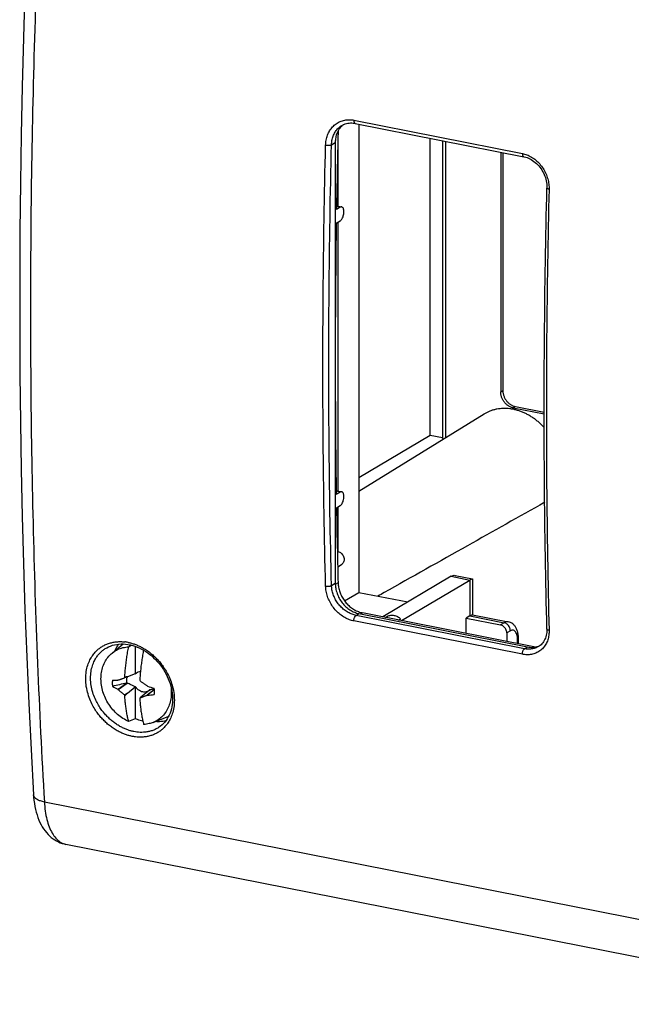
# Model space of a CAD drawing. Units: millimetres. Extents: x -42 to 43, y -52 to 52.
# Drawn here: x -42 to 0, y -52 to 17 of the extents above; entities that cross this region are included whole.
import ezdxf

# ---------------------------------------------------------------- set-up
doc = ezdxf.new("R2010")
doc.units = ezdxf.units.MM
doc.header["$LTSCALE"] = 16.335
doc.layers.get('0').update_dxf_attribs({"linetype": 'CONTINUOUS'})
for name, color, linetype in [('ASSI', 7, 'CONTINUOUS'), ('DRAFT', 7, 'CONTINUOUS'), ('RACCORDO', 7, 'CONTINUOUS'), ('TRASH', 7, 'CONTINUOUS')]:
    doc.layers.add(name, color=color, linetype=linetype)

msp = doc.modelspace()

# ---------------------------------------------------------------- linework, layer by layer
at = {"color": 7, "linetype": 'CONTINUOUS'}
for p, q in [((-18.892, 9.493), (-18.892, -22.956)), ((-19.89, -23.547), (-18.892, -22.956)), ((-18.892, -22.956), (-15.506, -23.624)), ((-11.455, -25.798), (-11.455, -24.74)), ((-36.013, -27.162), (-35.245, -26.534)), ((-34.766, -26.659), (-34.703, -26.611)), ((-34.867, -26.735), (-34.766, -26.659)), ((-34.412, -26.696), (-34.412, -28.624)), ((-34.421, -28.602), (-34.95, -28.805)), ((-34.417, -28.6), (-34.421, -28.602)), ((-34.361, -28.581), (-34.38, -28.588)), ((-34.343, -28.575), (-34.361, -28.581)), ((-34.338, -28.574), (-34.343, -28.575)), ((-35.604, -29.041), (-35.618, -29.049)), ((-35.604, -29.041), (-35.565, -29.027)), ((-35.604, -29.69), (-34.969, -29.248)), ((-35.088, -28.858), (-35.158, -28.884)), ((-34.95, -28.805), (-35.088, -28.858)), ((-34.094, -29.042), (-34.071, -29.099)), ((-34.95, -29.933), (-35.158, -30.063)), ((-35.133, -30.118), (-34.95, -29.933)), ((-34.95, -29.933), (-34.417, -29.507)), ((-34.412, -29.477), (-34.412, -31.712)), ((-34.338, -29.55), (-34.343, -29.554)), ((-33.437, -29.76), (-33.91, -30.138)), ((-33.557, -29.456), (-33.574, -29.442)), ((-33.084, -29.681), (-33.574, -30.091)), ((-33.084, -29.686), (-33.557, -30.081)), ((-33.438, -29.728), (-33.442, -29.732)), ((-33.422, -29.748), (-33.437, -29.76)), ((-33.399, -29.729), (-33.422, -29.748)), ((-33.378, -29.712), (-33.399, -29.729)), ((-34.071, -30.278), (-34.094, -30.324)), ((-33.91, -30.138), (-34.071, -30.278)), ((-33.557, -30.081), (-33.574, -30.091)), ((-34.412, -31.712), (-34.867, -31.905)), ((-33.164, -31.97), (-32.087, -31.534))]:
    msp.add_line(p, q, dxfattribs=at)
for centre, radius, start, end in [((-37.458, -29.203), 3.1, 10.75251, 11.20442), ((-34.005, -28.954), 0.524, 137.46526, 141.06008), ((-34.009, -28.95), 0.518, 135.64071, 137.46378), ((-23.008, -34.177), 12.644, 153.52446, 153.70511), ((-36.882, -27.61), 2.72, 339.25849, 339.7638), ((-36.804, -27.639), 2.637, 339.75893, 340.01986), ((44.73, -388.544), 368.04, 102.51297, 102.66895), ((-35.164, -11.076), 17.98, 267.37542, 268.55243), ((-28.742, -32.236), 7.238, 151.99206, 152.41657), ((-25.938, -81.749), 53.705, 99.6595, 99.85763), ((-31.702, -22.333), 8.32, 238.99987, 241.92342), ((-28.331, -22.95), 9.916, 222.70022, 222.82374), ((-40.006, -28.61), 5.661, 350.88496, 351.18747), ((-33.626, -28.995), 0.923, 211.49525, 215.20012), ((-35.969, -32.418), 3.3, 60.37042, 61.19264), ((-23.812, -15.077), 17.902, 233.8207, 233.96386), ((-16.069, -21.998), 19.775, 202.46214, 202.59612), ((-37.222, -30.361), 2.995, 14.79522, 15.70638), ((-27.521, -11.753), 18.704, 251.17128, 252.67262), ((-44.778, -24.13), 12.644, 333.52446, 333.70511), ((-36.926, -19.256), 11.039, 288.39599, 288.59376), ((-31.889, -35.45), 5.928, 104.82668, 105.09449), ((-33.775, -29.358), 0.517, 315.63964, 316.5538), ((-33.78, -29.354), 0.523, 316.56038, 321.06219), ((-38.967, -28.815), 5.661, 350.88497, 351.18747), ((-31.267, -38.311), 8.855, 101.86078, 101.98186), ((-28.486, -27.072), 7.311, 204.15193, 204.62653), ((-34.91, -13.3), 16.836, 274.60985, 276.20166)]:
    msp.add_arc(centre, radius, start, end, dxfattribs=at)
for points, knots in [([(-36.785, -28.941), (-36.785, -28.794), (-36.763, -28.505), (-36.66, -28.089), (-36.49, -27.711), (-36.271, -27.4), (-36.097, -27.23), (-36.013, -27.162)], [0, 0, 0, 0, 0.220141, 0.432825, 0.638298, 0.837696, 1, 1, 1, 1]), ([(-36.013, -27.162), (-35.996, -27.148), (-35.877, -27.054), (-35.634, -26.906), (-35.262, -26.776), (-34.999, -26.74), (-34.867, -26.735)], [0, 0, 0, 0, 0.053147, 0.36535, 0.679566, 1, 1, 1, 1]), ([(-35.133, -28.837), (-35.13, -28.773), (-35.122, -28.645), (-35.108, -28.452), (-35.092, -28.259), (-35.072, -28.067), (-35.051, -27.876), (-35.026, -27.685), (-34.999, -27.494), (-34.97, -27.303), (-34.938, -27.113), (-34.904, -26.924), (-34.879, -26.798), (-34.867, -26.735)], [0, 0, 0, 0, 0.090301, 0.181796, 0.273515, 0.364571, 0.454997, 0.545782, 0.636974, 0.727849, 0.818403, 0.908997, 1, 1, 1, 1]), ([(-33.832, -26.964), (-33.843, -27.019), (-33.866, -27.137), (-33.899, -27.319), (-33.931, -27.508), (-33.96, -27.699), (-33.987, -27.89), (-34.011, -28.081), (-34.033, -28.272), (-34.052, -28.464), (-34.069, -28.657), (-34.083, -28.85), (-34.09, -28.978), (-34.094, -29.042)], [0, 0, 0, 0, 0.080445, 0.172094, 0.263703, 0.355635, 0.447887, 0.539727, 0.631204, 0.723317, 0.816099, 0.908652, 1, 1, 1, 1]), ([(-34.326, -28.54), (-34.287, -28.51), (-34.198, -28.461), (-34.1, -28.44), (-34.049, -28.436)], [0, 0, 0, 0, 0.493819, 1, 1, 1, 1]), ([(-34.867, -31.905), (-35.003, -31.846), (-35.271, -31.702), (-35.639, -31.426), (-35.97, -31.093), (-36.256, -30.713), (-36.486, -30.296), (-36.657, -29.854), (-36.761, -29.4), (-36.785, -29.093), (-36.785, -28.941)], [0, 0, 0, 0, 0.120081, 0.243606, 0.369753, 0.497457, 0.625516, 0.7527, 0.877853, 1, 1, 1, 1]), ([(-35.987, -29.036), (-35.993, -29.083), (-36.001, -29.177), (-36.001, -29.321), (-35.993, -29.417), (-35.988, -29.465)], [0, 0, 0, 0, 0.327804, 0.66128, 1, 1, 1, 1]), ([(-35.618, -29.674), (-35.517, -29.603), (-35.314, -29.461), (-35.111, -29.318), (-35.01, -29.246)], [0, 0, 0, 0, 0.500217, 1, 1, 1, 1]), ([(-35.565, -29.027), (-35.558, -29.025), (-35.532, -29.015), (-35.485, -28.999), (-35.426, -28.977), (-35.365, -28.956), (-35.301, -28.933), (-35.232, -28.909), (-35.184, -28.893), (-35.158, -28.884)], [0, 0, 0, 0, 0.048503, 0.195063, 0.341903, 0.489855, 0.643657, 0.810716, 1, 1, 1, 1]), ([(-34.417, -29.507), (-34.446, -29.491), (-34.508, -29.459), (-34.606, -29.411), (-34.715, -29.36), (-34.837, -29.305), (-34.924, -29.268), (-34.969, -29.248)], [0, 0, 0, 0, 0.163016, 0.340246, 0.536364, 0.755487, 1, 1, 1, 1]), ([(-34.071, -29.099), (-34.044, -29.118), (-33.992, -29.154), (-33.917, -29.207), (-33.847, -29.255), (-33.779, -29.302), (-33.712, -29.349), (-33.643, -29.396), (-33.597, -29.427), (-33.574, -29.442)], [0, 0, 0, 0, 0.165924, 0.314531, 0.453293, 0.588915, 0.725235, 0.862639, 1, 1, 1, 1]), ([(-35.158, -30.063), (-35.184, -30.043), (-35.232, -30.005), (-35.301, -29.949), (-35.365, -29.897), (-35.426, -29.846), (-35.486, -29.794), (-35.545, -29.742), (-35.584, -29.707), (-35.604, -29.69)], [0, 0, 0, 0, 0.168452, 0.318451, 0.457778, 0.593278, 0.728813, 0.864758, 1, 1, 1, 1]), ([(-33.46, -29.767), (-33.499, -29.797), (-33.587, -29.846), (-33.737, -29.878), (-33.896, -29.867), (-34.054, -29.814), (-34.202, -29.723), (-34.287, -29.641), (-34.326, -29.596)], [0, 0, 0, 0, 0.151801, 0.30701, 0.468555, 0.638289, 0.816051, 1, 1, 1, 1]), ([(-33.106, -29.649), (-33.131, -29.654), (-33.178, -29.664), (-33.248, -29.68), (-33.314, -29.696), (-33.357, -29.707), (-33.378, -29.712)], [0, 0, 0, 0, 0.271835, 0.52584, 0.766619, 1, 1, 1, 1]), ([(-31.909, -29.904), (-31.909, -30.051), (-31.931, -30.341), (-32.034, -30.756), (-32.204, -31.134), (-32.436, -31.464), (-32.724, -31.735), (-32.979, -31.89), (-33.131, -31.956), (-33.164, -31.97)], [0, 0, 0, 0, 0.171858, 0.337895, 0.498302, 0.653967, 0.80642, 0.957661, 1, 1, 1, 1]), ([(-33.092, -30.037), (-33.086, -29.99), (-33.078, -29.896), (-33.078, -29.753), (-33.086, -29.657), (-33.091, -29.608)], [0, 0, 0, 0, 0.327804, 0.66128, 1, 1, 1, 1]), ([(-31.946, -29.434), (-31.945, -29.44), (-31.921, -29.595), (-31.909, -29.753), (-31.909, -29.904)], [0, 0, 0, 0, 0.035583, 1, 1, 1, 1]), ([(-34.867, -31.905), (-34.88, -31.857), (-34.904, -31.759), (-34.938, -31.61), (-34.97, -31.458), (-35, -31.302), (-35.026, -31.143), (-35.051, -30.981), (-35.072, -30.815), (-35.092, -30.646), (-35.108, -30.473), (-35.122, -30.296), (-35.13, -30.178), (-35.133, -30.118)], [0, 0, 0, 0, 0.083106, 0.167328, 0.253024, 0.340565, 0.42999, 0.520619, 0.612507, 0.706697, 0.803291, 0.901405, 1, 1, 1, 1]), ([(-34.094, -30.324), (-34.09, -30.383), (-34.083, -30.501), (-34.069, -30.678), (-34.052, -30.851), (-34.033, -31.021), (-34.012, -31.186), (-33.987, -31.348), (-33.96, -31.508), (-33.931, -31.663), (-33.899, -31.815), (-33.865, -31.964), (-33.84, -32.062), (-33.828, -32.11)], [0, 0, 0, 0, 0.098597, 0.196715, 0.293313, 0.387503, 0.479391, 0.570018, 0.659443, 0.746982, 0.832675, 0.916896, 1, 1, 1, 1]), ([(-33.574, -30.091), (-33.597, -30.1), (-33.643, -30.118), (-33.711, -30.145), (-33.779, -30.171), (-33.847, -30.196), (-33.917, -30.222), (-33.992, -30.25), (-34.044, -30.268), (-34.071, -30.278)], [0, 0, 0, 0, 0.139356, 0.277904, 0.414419, 0.549721, 0.688063, 0.83576, 1, 1, 1, 1]), ([(-33.886, -31.875), (-33.947, -31.863), (-34.126, -31.821), (-34.3, -31.76), (-34.412, -31.712)], [0, 0, 0, 0, 0.337591, 1, 1, 1, 1]), ([(-33.164, -31.97), (-33.252, -32.005), (-33.469, -32.074), (-33.695, -32.105), (-33.828, -32.11)], [0, 0, 0, 0, 0.414466, 1, 1, 1, 1])]:
    msp.add_open_spline(points, degree=3, knots=knots, dxfattribs=at)
at = {"layer": 'ASSI', "color": 7, "linetype": 'CONTINUOUS'}
for p, q in [((-20.351, 8.367), (-20.351, 3.802)), ((-20.186, 3.73), (-20.449, 3.574)), ((-20.445, 3.821), (-20.089, 3.75)), ((-20.464, 2.625), (-20.186, 2.79)), ((-20.351, 2.692), (-20.351, -15.931)), ((-20.468, -15.908), (-20.089, -15.983)), ((-20.186, -16.004), (-20.464, -16.169)), ((-20.449, -17.099), (-20.186, -16.943)), ((-20.351, -17.041), (-20.351, -20.124)), ((-20.39, -20.146), (-20.351, -20.124)), ((-20.366, -21.183), (-20.097, -21.024)), ((-20.351, -21.175), (-20.351, -21.776)), ((-17.052, -24.692), (-16.91, -24.609)), ((-16.139, -24.873), (-15.998, -24.789)), ((16.92, -51.506), (-39.214, -40.422))]:
    msp.add_line(p, q, dxfattribs=at)
at = {"layer": 'ASSI', "color": 253, "linetype": 'CONTINUOUS'}
for p, q in [((-20.186, 3.73), (-20.446, 3.781)), ((-20.186, -16.004), (-20.468, -15.948))]:
    msp.add_line(p, q, dxfattribs=at)
at = {"layer": 'ASSI', "color": 7, "linetype": 'CONTINUOUS'}
for centre, radius, start, end in [((602.717, -6.838), 623.253, 179.129985, 179.841477), ((585.861, -6.839), 606.398, 180.157965, 180.881543)]:
    msp.add_arc(centre, radius, start, end, dxfattribs=at)
for points, knots in [([(-20.09, 3.75), (-20.098, 3.752), (-20.132, 3.755), (-20.165, 3.742), (-20.186, 3.73)], [0, 0, 0, 0, 0.26122, 1, 1, 1, 1]), ([(-20.186, 2.79), (-20.16, 2.806), (-20.108, 2.854), (-20.045, 2.948), (-19.993, 3.066), (-19.956, 3.199), (-19.936, 3.337), (-19.935, 3.468), (-19.953, 3.584), (-19.989, 3.676), (-20.038, 3.733), (-20.076, 3.747), (-20.09, 3.75)], [0, 0, 0, 0, 0.085488, 0.190304, 0.310685, 0.439956, 0.570111, 0.69302, 0.801609, 0.891322, 0.962492, 1, 1, 1, 1]), ([(-20.09, -15.983), (-20.098, -15.982), (-20.132, -15.979), (-20.165, -15.991), (-20.186, -16.004)], [0, 0, 0, 0, 0.26122, 1, 1, 1, 1]), ([(-20.186, -16.943), (-20.16, -16.928), (-20.108, -16.88), (-20.045, -16.785), (-19.993, -16.667), (-19.956, -16.534), (-19.936, -16.397), (-19.935, -16.265), (-19.953, -16.149), (-19.989, -16.058), (-20.038, -16.001), (-20.076, -15.986), (-20.09, -15.983)], [0, 0, 0, 0, 0.085488, 0.190304, 0.310685, 0.439956, 0.570111, 0.69302, 0.801609, 0.891322, 0.962492, 1, 1, 1, 1]), ([(-20.351, -20.124), (-20.309, -20.132), (-20.224, -20.163), (-20.112, -20.241), (-20.019, -20.348), (-19.953, -20.473), (-19.917, -20.608), (-19.916, -20.743), (-19.951, -20.867), (-20.014, -20.963), (-20.07, -21.008), (-20.097, -21.024)], [0, 0, 0, 0, 0.111446, 0.228929, 0.350449, 0.472957, 0.593162, 0.708348, 0.817153, 0.920185, 1, 1, 1, 1]), ([(-16.91, -24.609), (-16.842, -24.576), (-16.689, -24.534), (-16.447, -24.547), (-16.208, -24.633), (-16.065, -24.731), (-15.998, -24.789)], [0, 0, 0, 0, 0.232059, 0.474152, 0.730289, 1, 1, 1, 1])]:
    msp.add_open_spline(points, degree=3, knots=knots, dxfattribs=at)
at = {"layer": 'DRAFT', "color": 7, "linetype": 'CONTINUOUS'}
for p, q in [((-13.952, -12.082), (-13.952, 8.517)), ((-13.089, 8.347), (-13.089, -12.252)), ((-12.869, -12.241), (-12.869, 8.303)), ((-10.216, -10.604), (-18.892, -15.958)), ((-13.952, -12.082), (-18.892, -15.021)), ((-13.089, -12.252), (-13.952, -12.082)), ((-13.024, -12.337), (-13.089, -12.252))]:
    msp.add_line(p, q, dxfattribs=at)
for points, knots in [([(-8.193, -10.272), (-8.269, -10.257), (-8.423, -10.232), (-8.653, -10.212), (-8.881, -10.21), (-9.106, -10.225), (-9.327, -10.258), (-9.543, -10.308), (-9.752, -10.375), (-9.954, -10.459), (-10.107, -10.539), (-10.193, -10.59), (-10.216, -10.604)], [0, 0, 0, 0, 0.111573, 0.221619, 0.330234, 0.437547, 0.543715, 0.64892, 0.753372, 0.857296, 0.960931, 1, 1, 1, 1]), ([(-6.039, -11.541), (-6.099, -11.475), (-6.222, -11.348), (-6.416, -11.168), (-6.619, -11.002), (-6.829, -10.851), (-7.046, -10.713), (-7.268, -10.592), (-7.495, -10.486), (-7.725, -10.396), (-7.957, -10.324), (-8.114, -10.287), (-8.193, -10.272)], [0, 0, 0, 0, 0.105026, 0.208948, 0.311982, 0.414001, 0.514894, 0.614569, 0.712954, 0.81, 0.905682, 1, 1, 1, 1]), ([(-6.006, -16.716), (-7.792, -17.721), (-11.505, -19.809), (-15.362, -21.975), (-17.433, -23.136), (-17.576, -23.216)], [0, 0, 0, 0, 0.463383, 0.962923, 1, 1, 1, 1]), ([(-35.562, -26.544), (-35.592, -26.582), (-35.705, -26.737), (-35.799, -26.904), (-35.857, -27.034)], [0, 0, 0, 0, 0.256673, 1, 1, 1, 1]), ([(-32.979, -31.895), (-32.929, -31.899), (-32.729, -31.908), (-32.493, -31.891), (-32.311, -31.854), (-32.278, -31.847)], [0, 0, 0, 0, 0.212122, 0.853816, 1, 1, 1, 1])]:
    msp.add_open_spline(points, degree=3, knots=knots, dxfattribs=at)
at = {"layer": 'RACCORDO', "color": 253, "linetype": 'CONTINUOUS'}
for p, q in [((-19.244, 9.765), (-7.553, 7.456)), ((-20.338, 8.902), (-20.416, 8.856)), ((-20.794, 8.064), (-20.533, 8.218)), ((-9.059, -9.059), (-8.909, -8.971)), ((-8.193, -10.17), (-8.043, -10.081)), ((-20.794, -22.476), (-20.533, -22.322)), ((-20.338, -22.296), (-20.53, -22.41)), ((-12.504, -21.846), (-11.205, -22.102)), ((-11.205, -22.102), (-11.205, -24.592)), ((-19.094, -24.554), (-18.888, -24.432)), ((-7.403, -26.863), (-19.094, -24.554)), ((-18.645, -24.378), (-18.774, -24.454)), ((-7.553, -27.249), (-19.244, -24.94)), ((-11.205, -24.592), (-8.823, -25.063)), ((-8.823, -25.063), (-9.073, -25.211)), ((-8.39, -25.618), (-8.64, -25.766)), ((-7.89, -26.501), (-7.89, -26.261)), ((-7.403, -26.863), (-7.196, -26.741)), ((15.387, -48.566), (-40.715, -37.488))]:
    msp.add_line(p, q, dxfattribs=at)
at = {"layer": 'RACCORDO', "color": 7, "linetype": 'CONTINUOUS'}
for p, q in [((-20.074, 9.399), (-20.074, 9.399)), ((-19.152, 9.544), (-7.461, 7.235)), ((-20.533, 8.218), (-20.533, -22.322)), ((-9.059, 7.551), (-9.059, -9.059)), ((-8.909, 7.521), (-8.909, -8.971)), ((-8.193, -10.17), (-6.039, -10.595)), ((-8.043, -10.081), (-6.039, -10.477)), ((-12.213, -21.784), (-11.019, -22.019)), ((-12.504, -21.846), (-17.245, -24.654)), ((-15.946, -24.911), (-11.205, -22.102)), ((-11.004, -22.035), (-11.004, -24.51)), ((-18.888, -24.432), (-7.196, -26.741)), ((-6.649, -26.746), (-18.645, -24.378)), ((-11.019, -24.51), (-8.533, -25.001)), ((-11.205, -24.592), (-11.455, -24.74)), ((-11.455, -24.74), (-9.073, -25.211)), ((-8.64, -25.766), (-8.64, -26.353)), ((-7.823, -26.515), (-7.823, -26.176)), ((-33.976, -26.885), (-33.828, -26.966)), ((-6.445, -26.719), (-6.447, -26.719)), ((-32.799, -32.332), (-32.8, -32.333)), ((-39.214, -40.422), (-39.213, -40.422))]:
    msp.add_line(p, q, dxfattribs=at)
for points in [[(-41.467, 32.326), (-41.638, 29.002), (-41.795, 25.608), (-41.935, 22.221), (-42.058, 18.842), (-42.163, 15.472), (-42.251, 12.11), (-42.321, 8.758), (-42.373, 5.414), (-42.409, 2.08), (-42.426, -1.243), (-42.426, -4.557), (-42.409, -7.86), (-42.374, -11.152), (-42.321, -14.432), (-42.251, -17.701), (-42.163, -20.958), (-42.058, -24.202), (-41.936, -27.434), (-41.796, -30.653), (-41.638, -33.859), (-41.467, -36.984)], [(-20.074, 9.399), (-20.022, 9.428), (-19.937, 9.469), (-19.85, 9.503), (-19.761, 9.53), (-19.669, 9.55), (-19.576, 9.564), (-19.481, 9.571), (-19.385, 9.571), (-19.288, 9.564), (-19.19, 9.551), (-19.152, 9.544)], [(-7.461, 7.235), (-7.426, 7.228), (-7.326, 7.202), (-7.227, 7.17), (-7.129, 7.131), (-7.031, 7.085), (-6.936, 7.033), (-6.843, 6.975), (-6.751, 6.911), (-6.663, 6.841), (-6.578, 6.765), (-6.496, 6.685), (-6.418, 6.599), (-6.344, 6.509), (-6.274, 6.415), (-6.209, 6.318), (-6.149, 6.216), (-6.093, 6.112), (-6.043, 6.005), (-5.999, 5.896), (-5.96, 5.785), (-5.927, 5.673), (-5.9, 5.56), (-5.879, 5.446), (-5.863, 5.332), (-5.854, 5.218), (-5.852, 5.105), (-5.852, 5.061)], [(-5.852, -25.494), (-5.852, -25.527), (-5.854, -25.631), (-5.862, -25.734), (-5.876, -25.835), (-5.896, -25.934), (-5.922, -26.029), (-5.954, -26.122), (-5.992, -26.211), (-6.036, -26.295), (-6.085, -26.375), (-6.14, -26.45), (-6.199, -26.519), (-6.263, -26.583), (-6.332, -26.642), (-6.405, -26.694), (-6.447, -26.719)], [(-36.38, -26.792), (-36.264, -26.732), (-36.129, -26.675), (-35.989, -26.627), (-35.845, -26.589), (-35.697, -26.56), (-35.546, -26.542), (-35.392, -26.533), (-35.236, -26.534), (-35.078, -26.545), (-34.92, -26.566), (-34.823, -26.583)], [(-34.823, -26.583), (-34.737, -26.602), (-34.584, -26.641), (-34.43, -26.69), (-34.278, -26.746), (-34.126, -26.812), (-33.976, -26.885)], [(-33.828, -26.966), (-33.683, -27.056), (-33.54, -27.152), (-33.401, -27.256), (-33.265, -27.367), (-33.133, -27.485), (-33.006, -27.608), (-32.883, -27.738), (-32.766, -27.873), (-32.654, -28.014), (-32.548, -28.159), (-32.448, -28.308), (-32.355, -28.462), (-32.269, -28.618), (-32.189, -28.778), (-32.117, -28.94), (-32.053, -29.104), (-31.996, -29.269), (-31.946, -29.435), (-31.905, -29.602), (-31.872, -29.768), (-31.847, -29.934), (-31.831, -30.099), (-31.822, -30.263), (-31.822, -30.424), (-31.83, -30.583), (-31.846, -30.739), (-31.871, -30.891), (-31.904, -31.04), (-31.944, -31.185), (-31.993, -31.325), (-32.05, -31.461), (-32.115, -31.59), (-32.187, -31.714), (-32.267, -31.832), (-32.354, -31.942), (-32.447, -32.046), (-32.548, -32.142), (-32.654, -32.231), (-32.767, -32.311), (-32.799, -32.333)], [(-41.467, -36.984), (-41.456, -37.144), (-41.434, -37.368), (-41.405, -37.585), (-41.369, -37.795), (-41.327, -37.998), (-41.278, -38.194), (-41.223, -38.382), (-41.162, -38.562), (-41.095, -38.735), (-41.021, -38.9), (-40.941, -39.058), (-40.856, -39.208), (-40.765, -39.351), (-40.668, -39.485), (-40.566, -39.611), (-40.459, -39.728), (-40.348, -39.837), (-40.233, -39.937), (-40.114, -40.028), (-39.992, -40.111), (-39.866, -40.184), (-39.739, -40.249), (-39.608, -40.305), (-39.476, -40.353), (-39.342, -40.392), (-39.213, -40.422)]]:
    msp.add_lwpolyline(points, dxfattribs=at)
for centre, radius, start, end in [((616.657, -7.041), 637.195, 178.566265, 179.045464), ((-19.02, 8.304), 1.501, 153.48169, 157.57102), ((-18.392, 8.854), 1.947, 174.62128, 178.57728), ((-19.195, 8.421), 1.289, 131.60062, 136.13229), ((-19.207, 8.435), 1.271, 126.51056, 131.58859), ((572.015, -7.039), 592.55, 180.972777, 181.265343), ((567.737, -7.134), 588.271, 181.265284, 181.47683), ((-6.879, -25.484), 1.283, 288.65407, 293.20751), ((-6.874, -25.498), 1.269, 293.21261, 294.76431)]:
    msp.add_arc(centre, radius, start, end, dxfattribs=at)
at = {"layer": 'RACCORDO', "color": 253, "linetype": 'CONTINUOUS'}
for centre, radius, start, end in [((-35.475, -29.322), 2.951, 81.68821, 83.19045), ((-35.487, -29.401), 3.031, 78.822, 81.68221)]:
    msp.add_arc(centre, radius, start, end, dxfattribs=at)
for points, knots in [([(-40.715, 31.952), (-40.898, 28.559), (-41.211, 21.797), (-41.526, 11.689), (-41.684, 1.662), (-41.685, -8.275), (-41.529, -18.112), (-41.215, -27.84), (-40.9, -34.286), (-40.715, -37.488)], [0, 0, 0, 0, 0.146717, 0.292311, 0.436679, 0.579726, 0.721356, 0.861478, 1, 1, 1, 1]), ([(-21.204, 8.039), (-21.201, 8.155), (-21.178, 8.388), (-21.086, 8.726), (-20.935, 9.039), (-20.732, 9.309), (-20.484, 9.528), (-20.197, 9.687), (-19.882, 9.781), (-19.56, 9.808), (-19.347, 9.785), (-19.244, 9.765)], [0, 0, 0, 0, 0.115887, 0.233371, 0.349109, 0.460967, 0.569493, 0.67793, 0.787027, 0.8953, 1, 1, 1, 1]), ([(-19.244, 9.765), (-19.245, 9.735), (-19.242, 9.681), (-19.224, 9.61), (-19.193, 9.562), (-19.164, 9.547), (-19.152, 9.544)], [0, 0, 0, 0, 0.344708, 0.633818, 0.858547, 1, 1, 1, 1]), ([(-20.794, 8.064), (-20.791, 8.164), (-20.77, 8.366), (-20.69, 8.658), (-20.559, 8.929), (-20.382, 9.162), (-20.212, 9.312), (-20.104, 9.381), (-20.074, 9.399)], [0, 0, 0, 0, 0.19045, 0.383105, 0.572964, 0.756497, 0.934577, 1, 1, 1, 1]), ([(-21.204, -22.527), (-21.288, -19.165), (-21.4, -12.405), (-21.4, -2.215), (-21.288, 4.611), (-21.204, 8.039)], [0, 0, 0, 0, 0.330039, 0.663449, 1, 1, 1, 1]), ([(-21.204, 8.039), (-21.175, 8.034), (-21.115, 8.025), (-21.024, 8.022), (-20.935, 8.027), (-20.859, 8.04), (-20.813, 8.054), (-20.794, 8.064)], [0, 0, 0, 0, 0.212898, 0.438597, 0.657099, 0.849338, 1, 1, 1, 1]), ([(-20.794, -22.476), (-20.879, -19.118), (-20.991, -12.363), (-20.99, -2.182), (-20.878, 4.638), (-20.794, 8.064)], [0, 0, 0, 0, 0.330014, 0.663475, 1, 1, 1, 1]), ([(-7.553, 7.456), (-7.553, 7.427), (-7.551, 7.373), (-7.532, 7.302), (-7.502, 7.253), (-7.473, 7.238), (-7.461, 7.236)], [0, 0, 0, 0, 0.344717, 0.633831, 0.858562, 1, 1, 1, 1]), ([(-7.553, 7.456), (-7.448, 7.435), (-7.231, 7.372), (-6.916, 7.219), (-6.613, 7.004), (-6.341, 6.736), (-6.108, 6.426), (-5.922, 6.082), (-5.788, 5.716), (-5.712, 5.345), (-5.699, 5.098), (-5.702, 4.978)], [0, 0, 0, 0, 0.096146, 0.201729, 0.313608, 0.428226, 0.543637, 0.660811, 0.778328, 0.892649, 1, 1, 1, 1]), ([(-5.702, 4.978), (-5.786, 1.55), (-5.898, -5.276), (-5.899, -15.466), (-5.787, -22.226), (-5.702, -25.588)], [0, 0, 0, 0, 0.336551, 0.669961, 1, 1, 1, 1]), ([(-5.702, 4.978), (-5.727, 4.983), (-5.77, 4.994), (-5.821, 5.016), (-5.85, 5.042), (-5.852, 5.058), (-5.851, 5.061)], [0, 0, 0, 0, 0.419827, 0.736378, 0.942937, 1, 1, 1, 1]), ([(-21.204, -22.527), (-21.175, -22.533), (-21.115, -22.54), (-21.023, -22.54), (-20.935, -22.529), (-20.858, -22.509), (-20.812, -22.489), (-20.794, -22.476)], [0, 0, 0, 0, 0.209958, 0.432803, 0.649953, 0.843658, 1, 1, 1, 1]), ([(-19.094, -24.554), (-19.185, -24.536), (-19.374, -24.482), (-19.651, -24.353), (-19.919, -24.172), (-20.165, -23.948), (-20.378, -23.689), (-20.554, -23.401), (-20.686, -23.095), (-20.769, -22.785), (-20.791, -22.577), (-20.794, -22.476)], [0, 0, 0, 0, 0.09694, 0.203709, 0.317029, 0.432911, 0.549072, 0.666236, 0.78279, 0.895158, 1, 1, 1, 1]), ([(-19.244, -24.94), (-19.349, -24.919), (-19.568, -24.856), (-19.887, -24.706), (-20.198, -24.497), (-20.481, -24.236), (-20.728, -23.935), (-20.93, -23.601), (-21.082, -23.245), (-21.176, -22.885), (-21.201, -22.643), (-21.204, -22.527)], [0, 0, 0, 0, 0.096643, 0.203333, 0.316597, 0.432469, 0.548665, 0.665917, 0.782618, 0.895187, 1, 1, 1, 1]), ([(-19.244, -24.94), (-19.245, -24.909), (-19.241, -24.845), (-19.221, -24.752), (-19.189, -24.668), (-19.148, -24.6), (-19.113, -24.565), (-19.094, -24.554)], [0, 0, 0, 0, 0.219471, 0.446081, 0.661495, 0.849475, 1, 1, 1, 1]), ([(-8.533, -25.001), (-8.534, -25), (-8.581, -24.991), (-8.685, -24.995), (-8.778, -25.036), (-8.823, -25.063)], [0, 0, 0, 0, 0.011985, 0.477451, 1, 1, 1, 1]), ([(-8.39, -25.618), (-8.39, -25.576), (-8.401, -25.491), (-8.444, -25.369), (-8.513, -25.258), (-8.603, -25.166), (-8.707, -25.097), (-8.784, -25.07), (-8.823, -25.063)], [0, 0, 0, 0, 0.165701, 0.336582, 0.509051, 0.679189, 0.843557, 1, 1, 1, 1]), ([(-7.89, -26.261), (-7.89, -26.194), (-7.897, -26.067), (-7.932, -25.89), (-7.99, -25.745), (-8.068, -25.637), (-8.169, -25.574), (-8.285, -25.568), (-8.356, -25.598), (-8.39, -25.618)], [0, 0, 0, 0, 0.201111, 0.381765, 0.536564, 0.665588, 0.775548, 0.881502, 1, 1, 1, 1]), ([(-5.702, -25.588), (-5.699, -25.7), (-5.711, -25.925), (-5.785, -26.253), (-5.918, -26.556), (-6.105, -26.818), (-6.34, -27.028), (-6.616, -27.18), (-6.923, -27.269), (-7.24, -27.293), (-7.451, -27.269), (-7.553, -27.249)], [0, 0, 0, 0, 0.116126, 0.232821, 0.346985, 0.456991, 0.563985, 0.671764, 0.781543, 0.891971, 1, 1, 1, 1]), ([(-5.702, -25.588), (-5.727, -25.583), (-5.771, -25.571), (-5.823, -25.545), (-5.85, -25.515), (-5.852, -25.497), (-5.852, -25.494)], [0, 0, 0, 0, 0.405436, 0.719011, 0.941923, 1, 1, 1, 1]), ([(-34.624, -32.936), (-34.7, -32.921), (-34.855, -32.884), (-35.093, -32.81), (-35.343, -32.71), (-35.604, -32.582), (-35.871, -32.424), (-36.136, -32.238), (-36.388, -32.03), (-36.625, -31.803), (-36.849, -31.554), (-37.065, -31.275), (-37.277, -30.949), (-37.48, -30.564), (-37.659, -30.117), (-37.792, -29.617), (-37.856, -29.093), (-37.84, -28.583), (-37.751, -28.122), (-37.609, -27.733), (-37.437, -27.418), (-37.25, -27.167), (-37.055, -26.965), (-36.849, -26.798), (-36.627, -26.657), (-36.387, -26.543), (-36.134, -26.457), (-35.874, -26.4), (-35.617, -26.372), (-35.367, -26.37), (-35.204, -26.383), (-35.125, -26.392)], [0, 0, 0, 0, 0.023563, 0.048934, 0.076369, 0.106132, 0.138153, 0.17151, 0.205072, 0.238466, 0.2721, 0.30759, 0.346814, 0.391282, 0.440938, 0.494313, 0.549335, 0.602358, 0.650365, 0.692582, 0.728917, 0.760188, 0.788233, 0.814833, 0.841491, 0.868624, 0.896154, 0.923459, 0.949959, 0.975494, 1, 1, 1, 1]), ([(-34.899, -26.428), (-34.823, -26.443), (-34.667, -26.48), (-34.428, -26.555), (-34.178, -26.656), (-33.916, -26.785), (-33.649, -26.945), (-33.386, -27.132), (-33.135, -27.342), (-32.9, -27.572), (-32.677, -27.822), (-32.463, -28.105), (-32.253, -28.433), (-32.052, -28.821), (-31.876, -29.271), (-31.746, -29.772), (-31.685, -30.296), (-31.703, -30.805), (-31.792, -31.263), (-31.933, -31.65), (-32.104, -31.962), (-32.29, -32.21), (-32.483, -32.409), (-32.687, -32.574), (-32.907, -32.713), (-33.145, -32.825), (-33.397, -32.91), (-33.655, -32.965), (-33.911, -32.992), (-34.159, -32.994), (-34.397, -32.975), (-34.55, -32.951), (-34.624, -32.936)], [0, 0, 0, 0, 0.023205, 0.048165, 0.075125, 0.104337, 0.135731, 0.168415, 0.201305, 0.23405, 0.267056, 0.301914, 0.340458, 0.384161, 0.432931, 0.485303, 0.539192, 0.590991, 0.637763, 0.678797, 0.714039, 0.744338, 0.771502, 0.797279, 0.823132, 0.849472, 0.876224, 0.902773, 0.928548, 0.953391, 0.97724, 1, 1, 1, 1]), ([(-7.89, -26.261), (-7.872, -26.25), (-7.84, -26.229), (-7.823, -26.192), (-7.823, -26.176)], [0, 0, 0, 0, 0.577319, 1, 1, 1, 1]), ([(-34.502, -32.608), (-34.572, -32.594), (-34.716, -32.56), (-34.937, -32.491), (-35.17, -32.398), (-35.413, -32.279), (-35.662, -32.133), (-35.908, -31.961), (-36.143, -31.768), (-36.364, -31.557), (-36.572, -31.326), (-36.774, -31.067), (-36.972, -30.765), (-37.163, -30.408), (-37.33, -29.994), (-37.455, -29.531), (-37.516, -29.045), (-37.503, -28.571), (-37.422, -28.145), (-37.291, -27.784), (-37.132, -27.492), (-36.959, -27.259), (-36.778, -27.072), (-36.587, -26.917), (-36.451, -26.831), (-36.38, -26.792)], [0, 0, 0, 0, 0.02805, 0.058247, 0.090905, 0.126339, 0.164463, 0.204175, 0.244127, 0.283873, 0.323898, 0.366126, 0.412785, 0.465668, 0.524694, 0.58811, 0.65344, 0.716359, 0.773299, 0.823362, 0.866448, 0.903535, 0.936802, 0.968364, 1, 1, 1, 1]), ([(-7.553, -27.249), (-7.554, -27.217), (-7.55, -27.153), (-7.53, -27.061), (-7.498, -26.977), (-7.457, -26.909), (-7.421, -26.874), (-7.403, -26.863)], [0, 0, 0, 0, 0.219469, 0.446078, 0.661492, 0.849474, 1, 1, 1, 1]), ([(-6.447, -26.719), (-6.495, -26.748), (-6.627, -26.814), (-6.859, -26.881), (-7.133, -26.901), (-7.315, -26.88), (-7.403, -26.863)], [0, 0, 0, 0, 0.170479, 0.447321, 0.726191, 1, 1, 1, 1]), ([(-32.8, -32.333), (-32.835, -32.355), (-32.942, -32.418), (-33.129, -32.506), (-33.362, -32.585), (-33.602, -32.636), (-33.839, -32.66), (-34.07, -32.662), (-34.29, -32.644), (-34.433, -32.622), (-34.502, -32.608)], [0, 0, 0, 0, 0.071964, 0.209968, 0.350206, 0.489458, 0.624715, 0.75514, 0.880386, 1, 1, 1, 1]), ([(-40.715, -37.488), (-40.806, -37.47), (-40.974, -37.427), (-41.194, -37.333), (-41.358, -37.217), (-41.447, -37.094), (-41.465, -37.012), (-41.466, -36.984)], [0, 0, 0, 0, 0.2901, 0.539565, 0.744849, 0.911646, 1, 1, 1, 1]), ([(-40.715, -37.488), (-40.703, -37.7), (-40.663, -38.108), (-40.551, -38.687), (-40.391, -39.2), (-40.186, -39.637), (-39.939, -39.99), (-39.653, -40.252), (-39.399, -40.377), (-39.25, -40.414), (-39.214, -40.422)], [0, 0, 0, 0, 0.181801, 0.35008, 0.503163, 0.640165, 0.761528, 0.869466, 0.968427, 1, 1, 1, 1])]:
    msp.add_open_spline(points, degree=3, knots=knots, dxfattribs=at)
at = {"layer": 'RACCORDO', "color": 7, "linetype": 'CONTINUOUS'}
for points, knots in [([(-20.408, 8.877), (-20.45, 8.775), (-20.513, 8.558), (-20.533, 8.333), (-20.533, 8.218)], [0, 0, 0, 0, 0.489958, 1, 1, 1, 1]), ([(-20.125, 9.315), (-20.173, 9.265), (-20.261, 9.157), (-20.332, 9.037), (-20.364, 8.974)], [0, 0, 0, 0, 0.494858, 1, 1, 1, 1]), ([(-5.852, -25.494), (-5.937, -22.133), (-6.049, -15.376), (-6.048, -5.189), (-5.936, 1.634), (-5.852, 5.061)], [0, 0, 0, 0, 0.330045, 0.663455, 1, 1, 1, 1]), ([(-8.193, -10.17), (-8.221, -10.164), (-8.279, -10.15), (-8.363, -10.12), (-8.445, -10.081), (-8.525, -10.034), (-8.602, -9.979), (-8.675, -9.918), (-8.743, -9.849), (-8.806, -9.775), (-8.863, -9.695), (-8.914, -9.611), (-8.958, -9.523), (-8.994, -9.433), (-9.023, -9.34), (-9.043, -9.247), (-9.056, -9.153), (-9.059, -9.09), (-9.059, -9.059)], [0, 0, 0, 0, 0.057715, 0.116612, 0.17667, 0.237829, 0.299989, 0.363017, 0.426754, 0.491019, 0.555614, 0.620334, 0.684967, 0.749307, 0.813154, 0.876323, 0.938651, 1, 1, 1, 1]), ([(-8.909, -8.971), (-8.909, -9.002), (-8.906, -9.064), (-8.893, -9.158), (-8.873, -9.251), (-8.844, -9.344), (-8.808, -9.434), (-8.764, -9.522), (-8.713, -9.606), (-8.656, -9.686), (-8.593, -9.76), (-8.525, -9.829), (-8.452, -9.891), (-8.375, -9.945), (-8.295, -9.992), (-8.213, -10.031), (-8.129, -10.061), (-8.071, -10.076), (-8.043, -10.081)], [0, 0, 0, 0, 0.061349, 0.123677, 0.186846, 0.250693, 0.315033, 0.379666, 0.444386, 0.508981, 0.573246, 0.636983, 0.700011, 0.762171, 0.82333, 0.883388, 0.942285, 1, 1, 1, 1]), ([(-12.504, -21.846), (-12.458, -21.819), (-12.365, -21.778), (-12.262, -21.774), (-12.214, -21.783), (-12.213, -21.784)], [0, 0, 0, 0, 0.522586, 0.988085, 1, 1, 1, 1]), ([(-20.533, -22.322), (-20.533, -22.44), (-20.511, -22.681), (-20.417, -23.035), (-20.264, -23.373), (-20.06, -23.684), (-19.811, -23.956), (-19.526, -24.178), (-19.217, -24.343), (-18.997, -24.41), (-18.888, -24.432)], [0, 0, 0, 0, 0.123673, 0.250697, 0.379685, 0.509016, 0.637029, 0.762218, 0.883422, 1, 1, 1, 1]), ([(-20.338, -22.296), (-20.336, -22.399), (-20.313, -22.611), (-20.23, -22.921), (-20.101, -23.223), (-19.929, -23.506), (-19.72, -23.763), (-19.48, -23.985), (-19.217, -24.166), (-18.938, -24.301), (-18.742, -24.359), (-18.645, -24.378)], [0, 0, 0, 0, 0.108109, 0.220261, 0.333921, 0.448866, 0.564656, 0.67803, 0.788746, 0.896783, 1, 1, 1, 1]), ([(-11.205, -22.102), (-11.167, -22.08), (-11.109, -22.056), (-11.046, -22.012), (-11.019, -22.021), (-11.016, -22.023)], [0, 0, 0, 0, 0.630033, 0.958615, 1, 1, 1, 1]), ([(-11.016, -22.023), (-11.011, -22.025), (-11.006, -22.029), (-11.003, -22.034), (-11.003, -22.034)], [0, 0, 0, 0, 0.89125, 1, 1, 1, 1]), ([(-11.205, -24.592), (-11.167, -24.57), (-11.109, -24.546), (-11.046, -24.502), (-11.019, -24.511), (-11.017, -24.513)], [0, 0, 0, 0, 0.630602, 0.959482, 1, 1, 1, 1]), ([(-8.64, -25.766), (-8.64, -25.724), (-8.651, -25.639), (-8.694, -25.517), (-8.763, -25.406), (-8.853, -25.314), (-8.957, -25.245), (-9.034, -25.218), (-9.073, -25.211)], [0, 0, 0, 0, 0.165701, 0.336582, 0.509051, 0.679189, 0.843557, 1, 1, 1, 1]), ([(-7.823, -26.176), (-7.823, -26.089), (-7.833, -25.915), (-7.882, -25.667), (-7.967, -25.447), (-8.082, -25.27), (-8.218, -25.138), (-8.369, -25.047), (-8.478, -25.011), (-8.533, -25.001)], [0, 0, 0, 0, 0.175947, 0.349168, 0.508576, 0.647396, 0.771568, 0.886926, 1, 1, 1, 1]), ([(-7.196, -26.741), (-7.091, -26.762), (-6.879, -26.782), (-6.634, -26.75), (-6.501, -26.711), (-6.469, -26.7)], [0, 0, 0, 0, 0.438217, 0.861497, 1, 1, 1, 1])]:
    msp.add_open_spline(points, degree=3, knots=knots, dxfattribs=at)
at = {"layer": 'TRASH', "color": 7, "linetype": 'CONTINUOUS'}
for centre, radius, start, end in [((-35.497, -39.936), 10.701, 87.17564, 87.39086), ((-33.937, -29.01), 1.053, 169.28534, 171.12451)]:
    msp.add_arc(centre, radius, start, end, dxfattribs=at)
msp.add_open_spline([(-34.969, -29.248), (-34.979, -29.198), (-34.992, -29.097), (-34.992, -28.962), (-34.983, -28.88), (-34.978, -28.847)], degree=3, knots=[0, 0, 0, 0, 0.382318, 0.755941, 1, 1, 1, 1], dxfattribs=at)

doc.saveas('drawing.dxf')
